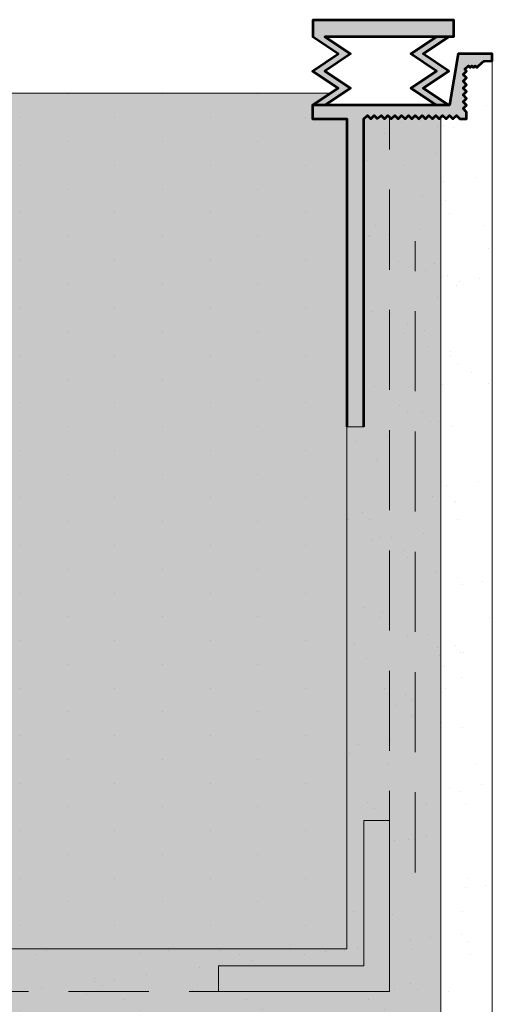
# Model space of a CAD drawing. Units: millimetres. Extents: x 0 to 1050, y 0 to 1485.
# Drawn here: x 503 to 558, y 697 to 812 of the extents above; entities that cross this region are included whole.
import ezdxf

# ---------------------------------------------------------------- set-up
doc = ezdxf.new("R2010")
doc.units = ezdxf.units.MM
doc.header["$LTSCALE"] = 15
doc.linetypes.add('VERDECKT', pattern=[0.375, 0.25, -0.125])
for name, color, linetype, lineweight in [('DAEMM3', 7, 'CONTINUOUS', 13), ('DAEMM5', 7, 'CONTINUOUS', 18), ('FLANK3', 7, 'CONTINUOUS', 13), ('ZUB1', 7, 'CONTINUOUS', 5), ('ZUB2', 7, 'CONTINUOUS', 9), ('ZUB3V', 7, 'VERDECKT', 13)]:
    doc.layers.add(name, color=color, linetype=linetype, lineweight=lineweight)
doc.layers.add('GRAU20', color=254, linetype='CONTINUOUS', lineweight=25, true_color=0xd9dadb)
doc.layers.add('SCHATT10', color=7, linetype='CONTINUOUS', lineweight=25, true_color=0xeaf6fd)

msp = doc.modelspace()

# ---------------------------------------------------------------- hatches: boundary and pattern name
at = {"layer": 'DAEMM3'}
h = msp.add_hatch(dxfattribs=at)
h.set_pattern_fill('DOTS', color=256, scale=3.5, angle=90, style=0)
h.set_pattern_definition([(90, (-2686.020335362912, -2632.769699071041), (-5.556249999999999, 2.778125), [0, -5.556249999999999])])
h.paths.add_polyline_path([(333.4704579632902, 703.8568541531591), (541.4704579632902, 703.8568541531591), (541.4704579632902, 800.8568562486985), (537.4704579632902, 800.8568562486985), (537.4704579632902, 802.4568562486999), (539.5704579632877, 803.8568562486981), (333.4704579632902, 803.8568562486972)])
at = {"layer": 'FLANK3'}
h = msp.add_hatch(dxfattribs=at)
h.set_pattern_fill('AR-SAND', color=256, scale=0.18, style=0)
h.set_pattern_definition([(37.5, (-913.2670556825116, 1192.356852057616), (-0.2880056332771282, 8.809438271928162), [0, -6.94944, 0, -7.772399999999999, 0, -7.429499999999999]), (7.499999999999999, (-913.2670556825116, 1192.356852057616), (8.091419096484048, 12.90285181023037), [0, -3.74904, 0, -6.263639999999999, 0, -2.4003]), (327.5, (-918.8906156825115, 1192.356852057616), (14.23786266434624, 0.0258693242138237), [0, -2.285999999999999, 0, -8.2296, 0, -10.7442]), (317.5, (-918.8906156825115, 1192.356852057616), (13.74401614450135, 4.012727818629893), [0, -1.142999999999999, 0, -5.394959999999999, 0, -6.172199999999999])])
h.paths.add_polyline_path([(558.4704579632902, 807.6568562486992), (557.4820508731347, 807.6104200302278), (557.3071702447415, 807.4935685301507), (556.6704579632909, 806.8568562486987), (556.4704579632904, 807.056856248699), (556.2704579632913, 806.8568562486984), (556.0704579632924, 807.0568562486988), (555.8704579632916, 806.8568562486984), (555.6704579632911, 807.0568562486988), (555.270457963291, 806.6568562486995), (555.4704579632901, 806.4568562486993), (555.2704579632912, 806.256856248699), (555.0704579632906, 806.056856248699), (555.4704579632904, 805.656856248699), (555.0704579632903, 805.2568562486993), (555.4704579632901, 804.8568562486984), (555.0704579632906, 804.4568562486999), (555.4704579632904, 804.0568562486988), (555.0704579632903, 803.6568562486992), (555.4704579632901, 803.2568562486993), (555.0704579632906, 802.8568562486986), (555.4704579632904, 802.4568562486998), (555.0704579632906, 802.0568562486988), (555.4704579632904, 801.6568562486991), (555.4704579632901, 800.8568562486985), (554.6704579632907, 800.8568562486985), (554.2704579632912, 801.2568562486986), (553.8704579632916, 800.8568562486985), (553.4704579632902, 801.2568562486986), (553.0704579632907, 800.8568562486985), (552.6704579632909, 801.2568562486986), (552.4704579632883, 801.0568562486957), (552.4704579632883, 692.8568520576146), (547.9704579632883, 692.8568520576147, -1), (547.9704579632883, 688.8568520576164), (558.4704579632883, 688.8568520576164)])
h = msp.add_hatch(dxfattribs=at)
h.set_pattern_fill('AR-SAND', color=256, scale=0.18, style=0)
h.set_pattern_definition([(37.5, (-4247.757849008713, -2140.269701166585), (-0.2880056332771282, 8.809438271928162), [0, -6.94944, 0, -7.772399999999999, 0, -7.429499999999999]), (7.499999999999999, (-4247.757849008713, -2140.269701166585), (8.091419096484048, 12.90285181023037), [0, -3.74904, 0, -6.263639999999999, 0, -2.4003]), (327.5, (-4253.381409008713, -2140.269701166585), (14.23786266434624, 0.0258693242138237), [0, -2.285999999999999, 0, -8.2296, 0, -10.7442]), (317.5, (-4253.381409008713, -2140.269701166585), (13.74401614450135, 4.012727818629893), [0, -1.142999999999999, 0, -5.394959999999999, 0, -6.172199999999999])])
h.paths.add_polyline_path([(333.4704579632902, 692.8568520576192), (552.4704579632883, 692.8568520576146), (552.4704579632883, 801.0568562486961), (552.2704579632913, 800.8568562486985), (551.8704579632916, 801.2568562486986), (551.4704579632901, 800.8568562486985), (551.0704579632906, 801.2568562486986), (550.6704579632908, 800.8568562486985), (550.2704579632912, 801.2568562486986), (549.8704579632916, 800.8568562486985), (549.4704579632902, 801.2568562486986), (549.0704579632906, 800.8568562486985), (548.6704579632909, 801.2568562486986), (548.2704579632913, 800.8568562486985), (547.8704579632916, 801.2568562486988), (547.4704579632901, 800.8568562486985), (547.0704579632906, 801.2568562486986), (546.6704579632909, 800.8568562486985), (546.4704579632938, 801.0568562486959), (546.4704579632738, 698.8568541531567), (526.4704579632911, 698.8568541531567), (526.4704579632911, 701.8568541531569), (543.470457963292, 701.8568541531569), (543.470457963292, 718.8568541531567), (546.4704579632776, 718.8568541531567), (546.4704579632938, 801.0568562486959), (546.2704579632912, 801.2568562486986), (545.8704579632916, 800.8568562486985), (545.4704579632902, 801.2568562486986), (545.0238479261328, 800.8888390565122), (544.6704579632909, 801.2568562486988), (544.2704579632913, 800.8568562486985), (543.8704579632916, 801.2568562486986), (543.4704579632901, 800.8568562486987), (543.4704579632901, 764.856856248699), (541.4704579632902, 764.856856248699), (541.4704579632902, 703.8568541531591), (333.4704579632902, 703.8568541531591)])
at = {"layer": 'GRAU20'}
msp.add_hatch(color=256, dxfattribs=at).paths.add_polyline_path([(333.47045796329, 703.8568541531591), (333.47045796329, 692.8568520576192), (552.4704579632886, 692.8568520576146), (552.4704579632886, 800.656856248701), (551.8704579632916, 801.2568562486988), (551.4704579632901, 800.8568562486985), (551.0704579632906, 801.2568562486988), (550.6704579632908, 800.8568562486985), (550.2704579632912, 801.2568562486986), (549.8704579632918, 800.8568562486985), (549.4704579632902, 801.2568562486986), (549.0704579632907, 800.8568562486985), (548.6704579632906, 801.2568562486988), (548.2704579632913, 800.8568562486985), (547.8704579632919, 801.2568562486986), (547.4704579632904, 800.8568562486985), (547.0704579632903, 801.2568562486988), (546.4704579632938, 800.6568562487007), (546.4704579632738, 698.8568541531567), (526.4704579632911, 698.8568541531567), (526.4704579632911, 701.8568541531569), (543.470457963292, 701.8568541531569), (543.470457963292, 718.8568541531567), (546.4704579632776, 718.8568541531567), (546.470457963294, 801.0568562486957), (546.2704579632912, 801.2568562486986), (545.8704579632916, 800.8568562486985), (545.4704579632902, 801.2568562486986), (545.0238479261326, 800.8888390565124), (544.6704579632911, 801.2568562486986), (544.2704579632913, 800.8568562486987), (543.8704579632916, 801.2568562486986), (543.4704579632901, 800.8568562486985), (543.4704579632901, 764.856856248699), (541.4704579632902, 764.856856248699), (541.4704579632902, 703.8568541531591)])
at = {"layer": 'SCHATT10'}
h = msp.add_hatch(color=256, dxfattribs=at)
edge = h.paths.add_edge_path()
edge.add_line((541.4704579632902, 800.8568562486985), (537.4704579632902, 800.8568562486985))
edge.add_line((537.4704579632902, 800.8568562486985), (537.4704579632902, 802.4568562486998))
edge.add_line((537.4704579632902, 802.4568562486998), (539.5704579632876, 803.8568562486981))
edge.add_line((539.5704579632877, 803.8568562486981), (385.3692258044165, 803.8568562486981))
edge.add_line((385.3692258044162, 803.8568562486981), (385.3692258044162, 752.552342855388))
edge.add_arc((390.3692258044165, 752.5523428553882), 5.000000000000173, 180.0000000000039, 192.0502856160193)
edge.add_spline(control_points=[(385.5196070959265, 751.2340652374234), (385.5137318994549, 751.2705349259978), (385.5037853171272, 751.3340267148106), (385.4922532740585, 751.4143745897919), (385.484885865647, 751.4679841230128), (385.4826311232729, 751.48477196762), (385.4819907048569, 751.489751068576)], knot_values=[0, 0, 0, 0, 0.3142351514716753, 0.5858171791243048, 0.8174417346691486, 1, 1, 1, 1], degree=3, periodic=0)
edge.add_spline(control_points=[(385.5198356634777, 751.2323225619976), (385.5228217943135, 751.2141687269022), (385.5330491103299, 751.1521875879744), (385.5551957893516, 751.0193428682423), (385.5877474855719, 750.8261698161633), (385.6305640586919, 750.5758226386025), (385.6852367517043, 750.2621891751606), (385.7538701355673, 749.8773777726884), (385.8386783638647, 749.4143003192285), (385.944080836542, 748.8567003794114), (386.0717587623061, 748.2052299088455), (386.2231702324637, 747.4651817639525), (386.3580163906148, 746.8282257656801), (386.4459325322053, 746.4347725949575), (386.4741834130313, 746.3107596994497)], knot_values=[0, 0, 0, 0, 0.0145716849302695, 0.0485235130498647, 0.0928896835248298, 0.144294854022889, 0.2089552530229375, 0.2897688786521511, 0.3805550505136553, 0.4891349216186844, 0.6242957819572821, 0.7683820451922801, 0.9270890339150136, 1, 1, 1, 1], degree=3, periodic=0)
edge.add_spline(control_points=[(386.4741834130313, 746.3107596994497), (386.4843448819278, 746.2623228642743), (386.513766444022, 746.1317499459757), (386.5726569787815, 745.9176226720984), (386.6492026948303, 745.6729945699009), (386.7347519428471, 745.4347054841811), (386.8266474944907, 745.2053134640892), (386.9219795564526, 744.9889879329922), (386.9951975295284, 744.8341117702176), (387.0344835289601, 744.7572735383629), (387.0417530165827, 744.7418993306247)], knot_values=[0, 0, 0, 0, 0.0859879084654724, 0.231915787862955, 0.3786137026153898, 0.524385836014377, 0.6703772606870575, 0.8172223475792224, 0.9628280413043311, 1, 1, 1, 1], degree=3, periodic=0)
edge.add_spline(control_points=[(387.0417530165827, 744.7418993306243), (387.061269561846, 744.7032024764062), (387.1092484688555, 744.6077113912803), (387.1783927016071, 744.4680748627476), (387.2479800615177, 744.3262378673722), (387.306588159899, 744.2055699145535), (387.3541646910092, 744.1068536560766), (387.3899209593414, 744.0321699261262), (387.4132186168412, 743.9833429132347), (387.4220339812513, 743.9647864185323), (387.4230637236136, 743.9626165897758), (387.423053476405, 743.9626327106804)], knot_values=[0, 0, 0, 0, 0.0796645389302401, 0.2033862742661117, 0.3283039230691278, 0.4528313311751122, 0.5775422575049682, 0.7033965952870747, 0.8282636761079242, 0.954609898774953, 1, 1, 1, 1], degree=3, periodic=0)
edge.add_arc((382.4691976962912, 743.3986002293746), 4.999999999999726, 2.5977442419389263e-11, 6.040097453009878, ccw=False)
edge.add_line((387.469197696291, 743.3986002293769), (387.4691976962912, 742.9279549446986))
edge.add_spline(control_points=[(387.457365975279, 742.8879940788285), (387.4563627428264, 742.8846285211449), (387.4525292185848, 742.8717114911433), (387.4395053750353, 742.827941379942), (387.4173571375662, 742.7507931368636), (387.3882383996309, 742.6443963220291), (387.3539010629232, 742.510142676425), (387.3163750735725, 742.3499929244063), (387.2780892665445, 742.166000211364), (387.2412955439935, 741.9614233989597), (387.2084900526973, 741.739623178385), (387.1818204047344, 741.5047227409596), (387.1627383853005, 741.2604599655143), (387.1531215801591, 741.0431778000112), (387.1526882741331, 740.9082126326567), (387.1532036823158, 740.856853772928)], knot_values=[0, 0, 0, 0, 0.0483071819236845, 0.1241933439581395, 0.2007510121579767, 0.2785416660403985, 0.3580927345836216, 0.4381553634715356, 0.5197701766758849, 0.6020188633705464, 0.6845353000603167, 0.7679702440060115, 0.8506609423856327, 0.9337569279498023, 0.9844845422747477, 0.9844845422747477, 0.9844845422747477, 0.9844845422747477], degree=3, periodic=0)
edge.add_arc((387.2191976962905, 742.9639932293736), 0.2499999999999408, 342.3021927195354, 344.7115868966357, ccw=False)
edge.add_spline(control_points=[(387.457365975279, 742.8879940788285), (387.4563627428264, 742.8846285211449), (387.4525292185848, 742.8717114911433), (387.4395053750353, 742.827941379942), (387.4173571375662, 742.7507931368636), (387.3882383996309, 742.6443963220291), (387.3539010629232, 742.510142676425), (387.3163750735725, 742.3499929244063), (387.2780892665445, 742.166000211364), (387.2412955439935, 741.9614233989597), (387.2084900526973, 741.739623178385), (387.1818204047344, 741.5047227409596), (387.1627383853005, 741.2604599655143), (387.1531215801591, 741.0431778000112), (387.1526882741331, 740.9082126326567), (387.1532036823158, 740.856853772928)], knot_values=[0, 0, 0, 0, 0.0483071819236845, 0.1241933439581395, 0.2007510121579767, 0.2785416660403985, 0.3580927345836216, 0.4381553634715356, 0.5197701766758849, 0.6020188633705464, 0.6845353000603167, 0.7679702440060115, 0.8506609423856327, 0.9337569279498023, 0.9844845422747477, 0.9844845422747477, 0.9844845422747477, 0.9844845422747477], degree=3, periodic=0)
edge.add_line((387.1532036823158, 740.8568537729295), (387.1532036823156, 719.2568537729195))
edge.add_spline(control_points=[(387.1532036823161, 719.2568537729286), (387.1526993455051, 719.2064504435513), (387.1530937735412, 719.0727761698545), (387.1627181331275, 718.8573611855355), (387.1810590676756, 718.6152660592089), (387.2072702191732, 718.3841159348603), (387.239070041304, 718.166998363121), (387.2743707518572, 717.9667424661675), (387.3113696363203, 717.786783685042), (387.3477114485419, 717.6291605999113), (387.3814660942459, 717.4950185915933), (387.4109372497347, 717.38583931418), (387.4343484794432, 717.3033132788406), (387.4503989422152, 717.2490193669083), (387.4561061726487, 717.2299370232504), (387.4575450766557, 717.2251026338226)], knot_values=[0.0565822653663104, 0.0565822653663104, 0.0565822653663104, 0.0565822653663104, 0.1042752598414884, 0.1835395499088894, 0.2622220762200577, 0.340591882911496, 0.4178113499646816, 0.4941913273319849, 0.5697857036005642, 0.6440737613584302, 0.7169237136874429, 0.7892001565608491, 0.8618734514940009, 0.9330113656071526, 0.9999972662807737, 0.9999972662807737, 0.9999972662807737, 0.9999972662807737], degree=3, periodic=0)
edge.add_arc((387.2191800696388, 717.1497227729178), 0.2500000000004486, 2.5977442419389263e-11, 17.548887304642903, ccw=False)
edge.add_line((387.4691800696393, 717.1497227729179), (387.4691800696393, 716.4128617729183))
edge.add_line((387.4691800696393, 716.4128617729183), (387.6191800696389, 716.1530537729172))
edge.add_line((387.6191800696389, 716.1530537729172), (387.6191800696387, 716.0568537729177))
edge.add_line((387.6191800696387, 716.0568537729177), (387.973886069639, 716.0568537729179))
edge.add_arc((387.973886069639, 715.8068537729177), 0.25, 0, 90, ccw=False)
edge.add_line((388.223886069639, 715.8068537729177), (388.223886069639, 710.8147697729187))
edge.add_spline(control_points=[(388.2238860696388, 710.8147697729185), (388.3895584828898, 706.5568533847186), (391.4691798339046, 706.5568533847186)], knot_values=[0, 0, 0, 1, 1, 1], weights=[0.5794153909516571, 0.4205846090483429, 0.5794153909516571], degree=2, periodic=0)
edge.add_line((391.4691798339189, 706.5568533847182), (410.9704579632899, 706.5568533847182))
edge.add_arc((410.9704579632899, 706.0568533847182), 0.5, 0, 90, ccw=False)
edge.add_line((411.4704579632899, 706.0568533847182), (411.4704579632904, 705.8568541531582))
edge.add_arc((413.4704579632904, 705.8568541531591), 1.999999999999999, 180.000000000026, 270)
edge.add_line((413.4704579632904, 703.8568541531591), (541.4704579632902, 703.8568541531591))
edge.add_line((541.4704579632902, 703.8568541531591), (541.4704579632902, 800.8568562486985))
at = {"layer": 'ZUB1'}
for points in [[(553.9504579632898, 810.4568562486994), (538.9126784734775, 810.4568562486994), (541.9126784734756, 808.4568562486994), (538.9126784734775, 806.4568562486993), (541.9126784734756, 804.4568562486999), (538.9126784734775, 802.4568562486999), (537.4704579632902, 802.4568562486999), (540.4704579632902, 804.4568562486999), (537.4704579632902, 806.4568562486993), (540.4704579632902, 808.4568562486994), (537.5504579632901, 810.4035229153657), (537.5504579632901, 812.4568562486993), (537.7504579632908, 812.4568562486993), (553.9504579632898, 812.4568562486993)], [(553.3904579632901, 806.4568562486993), (550.390457963292, 804.4568562486999), (553.3904579632901, 802.4568562486999), (551.9482374531048, 802.4568562486999), (548.9482374531048, 804.4568562486999), (551.9482374531048, 806.4568562486993), (548.9482374531048, 808.4568562486994), (551.9482374531048, 810.4568562486994), (553.3904579632901, 810.4568562486994), (550.390457963292, 808.4568562486994)], [(543.4704579632901, 764.856856248699), (541.4704579632902, 764.856856248699), (541.4704579632902, 800.8568562486985), (537.4704579632902, 800.8568562486985), (537.4704579632902, 802.4568562486999), (553.4704579632902, 802.4568562486999), (554.4704579632901, 808.4568562486994), (558.4704579632902, 808.4568562486994), (558.4704579632902, 807.6568562486992), (557.5671732564837, 807.6144191532909), (557.4880359837565, 807.6144191532909), (557.3071702447427, 807.4935685301507), (556.6704579632909, 806.8568562486985), (556.4704579632901, 807.0568562486988), (556.2704579632913, 806.8568562486985), (556.0704579632924, 807.0568562486988), (555.8704579632916, 806.8568562486985), (555.6704579632909, 807.0568562486988), (555.2704579632912, 806.6568562486992), (555.4704579632901, 806.4568562486993), (555.2704579632912, 806.256856248699), (555.0704579632906, 806.0568562486988), (555.4704579632901, 805.6568562486992), (555.0704579632906, 805.2568562486991), (555.4704579632901, 804.8568562486986), (555.0704579632906, 804.4568562486999), (555.4704579632901, 804.0568562486988), (555.0704579632906, 803.6568562486992), (555.4704579632901, 803.2568562486991), (555.0704579632906, 802.8568562486986), (555.4704579632901, 802.4568562486999), (555.0704579632906, 802.0568562486989), (555.4704579632901, 801.6568562486991), (555.4704579632901, 800.8568562486985), (554.6704579632908, 800.8568562486985), (554.2704579632912, 801.2568562486986), (553.8704579632916, 800.8568562486985), (553.4704579632902, 801.2568562486986), (553.0704579632906, 800.8568562486985), (552.6704579632909, 801.2568562486986), (552.2704579632913, 800.8568562486985), (551.8704579632916, 801.2568562486986), (551.4704579632901, 800.8568562486985), (551.0704579632906, 801.2568562486986), (550.6704579632908, 800.8568562486985), (550.2704579632912, 801.2568562486986), (549.8704579632916, 800.8568562486985), (549.4704579632902, 801.2568562486986), (549.0704579632906, 800.8568562486985), (548.6704579632909, 801.2568562486986), (548.2704579632913, 800.8568562486985), (547.8704579632916, 801.2568562486986), (547.4704579632901, 800.8568562486985), (547.0704579632906, 801.2568562486986), (546.6704579632909, 800.8568562486985), (546.2704579632912, 801.2568562486986), (545.8704579632916, 800.8568562486985), (545.4704579632902, 801.2568562486986), (545.0238479261328, 800.8888390565122), (544.6704579632909, 801.2568562486986), (544.2704579632913, 800.8568562486985), (543.8704579632916, 801.2568562486986), (543.4704579632901, 800.8568562486985)], [(526.4704579632911, 698.8568541531567), (546.470457963292, 698.8568541531567), (546.470457963292, 718.8568541531567), (543.470457963292, 718.8568541531567), (543.470457963292, 701.8568541531569), (526.4704579632911, 701.8568541531569)]]:
    msp.add_hatch(color=256, dxfattribs=at).paths.add_polyline_path(points)

# ---------------------------------------------------------------- linework, layer by layer
at = {"layer": 'DAEMM5'}
for p, q in [((333.4704579632902, 803.8568562486981), (539.5704579632869, 803.8568562486981)), ((541.4704579632902, 703.8568541531587), (541.4704579632902, 800.8568562486985)), ((541.4704579632902, 703.8568541531591), (413.4704579632904, 703.8568541531591))]:
    msp.add_line(p, q, dxfattribs=at)
at = {"layer": 'FLANK3'}
for p, q in [((558.4704579632902, 807.6568562486992), (558.4704579632883, 688.856852057617)), ((552.4704579632883, 692.8568520576146), (552.4704579632883, 801.0568562486966))]:
    msp.add_line(p, q, dxfattribs=at)
at = {"layer": 'ZUB2', "lineweight": 53}
msp.add_line((553.7504579632908, 812.4568562486993), (553.9504579632898, 812.4568562486993), dxfattribs=at)
at = {"layer": 'ZUB2'}
msp.add_line((543.4704579632901, 764.856856248699), (541.4704579632902, 764.856856248699), dxfattribs=at)
at = {"layer": 'ZUB2', "lineweight": 53}
msp.add_lwpolyline([(537.4704579632902, 802.4568562486999), (540.4704579632902, 804.4568562486999), (537.4704579632902, 806.4568562486993), (540.4704579632902, 808.4568562486994), (537.5504579632901, 810.4035229153657), (537.5504579632901, 812.4568562486993), (537.7504579632908, 812.4568562486993), (553.9504579632898, 812.4568562486993), (553.9504579632898, 810.4568562486994), (538.9126784734775, 810.4568562486994), (541.9126784734756, 808.4568562486994), (538.9126784734775, 806.4568562486993), (541.9126784734756, 804.4568562486999), (538.9126784734775, 802.4568562486999)], close=True, dxfattribs=at)
for points in [[(551.9482374531048, 802.4568562486999), (548.9482374531048, 804.4568562486999), (551.9482374531048, 806.4568562486993), (548.9482374531048, 808.4568562486994), (551.9482374531048, 810.4568562486994)], [(553.3904579632901, 802.4568562486999), (550.390457963292, 804.4568562486999), (553.3904579632901, 806.4568562486993), (550.390457963292, 808.4568562486994), (553.3904579632901, 810.4568562486994)], [(543.4704579632901, 764.856856248699), (543.4704579632901, 800.8568562486985), (543.8704579632916, 801.2568562486986), (544.2704579632913, 800.8568562486985), (544.6704579632909, 801.2568562486986), (545.0238479261328, 800.8888390565122), (545.4704579632902, 801.2568562486986), (545.8704579632916, 800.8568562486985), (546.2704579632912, 801.2568562486986), (546.6704579632909, 800.8568562486985), (547.0704579632906, 801.2568562486986), (547.4704579632901, 800.8568562486985), (547.8704579632916, 801.2568562486986), (548.2704579632913, 800.8568562486985), (548.6704579632909, 801.2568562486986), (549.0704579632906, 800.8568562486985), (549.4704579632902, 801.2568562486986), (549.8704579632916, 800.8568562486985), (550.2704579632912, 801.2568562486986), (550.6704579632908, 800.8568562486985), (551.0704579632906, 801.2568562486986), (551.4704579632901, 800.8568562486985), (551.8704579632916, 801.2568562486986), (552.2704579632913, 800.8568562486985), (552.6704579632909, 801.2568562486986), (553.0704579632906, 800.8568562486985), (553.4704579632902, 801.2568562486986), (553.8704579632916, 800.8568562486985), (554.2704579632912, 801.2568562486986), (554.6704579632908, 800.8568562486985), (555.4704579632901, 800.8568562486985), (555.4704579632901, 801.6568562486991), (555.0704579632906, 802.0568562486989), (555.4704579632901, 802.4568562486999), (555.0704579632906, 802.8568562486986), (555.4704579632901, 803.2568562486991), (555.0704579632906, 803.6568562486992), (555.4704579632901, 804.0568562486988), (555.0704579632906, 804.4568562486999), (555.4704579632901, 804.8568562486986), (555.0704579632906, 805.2568562486991), (555.4704579632901, 805.6568562486992), (555.0704579632906, 806.0568562486988), (555.2704579632912, 806.256856248699), (555.4704579632901, 806.4568562486993), (555.2704579632912, 806.6568562486992), (555.6704579632909, 807.0568562486988), (555.8704579632916, 806.8568562486985), (556.0704579632924, 807.0568562486988), (556.2704579632913, 806.8568562486985), (556.4704579632901, 807.0568562486988), (556.6704579632909, 806.8568562486985), (557.3071702447427, 807.4935685301507), (557.4880359837565, 807.6144191532909), (557.5671732564837, 807.6144191532909), (558.4704579632902, 807.6568562486992), (558.4704579632902, 808.4568562486994), (554.4704579632901, 808.4568562486994), (553.4704579632902, 802.4568562486999), (537.4704579632902, 802.4568562486999), (537.4704579632902, 800.8568562486985), (541.4704579632902, 800.8568562486985), (541.4704579632902, 764.856856248699)]]:
    msp.add_lwpolyline(points, dxfattribs=at)
at = {"layer": 'ZUB2'}
msp.add_lwpolyline([(526.4704579632911, 698.8568541531567), (546.470457963292, 698.8568541531567), (546.470457963292, 718.8568541531567), (543.470457963292, 718.8568541531567), (543.470457963292, 701.8568541531569), (526.4704579632911, 701.8568541531569)], close=True, dxfattribs=at)
at = {"layer": 'ZUB3V', "ltscale": 2.5}
for p, q in [((546.4704579632738, 698.8568541531567), (546.4704579632938, 801.0568562486952)), ((549.4704651082059, 712.7648118190428), (549.4710173155377, 786.5542467787441)), ((396.470457963292, 698.8568541531567), (546.470457963292, 698.8568541531567))]:
    msp.add_line(p, q, dxfattribs=at)

doc.saveas('drawing.dxf')
